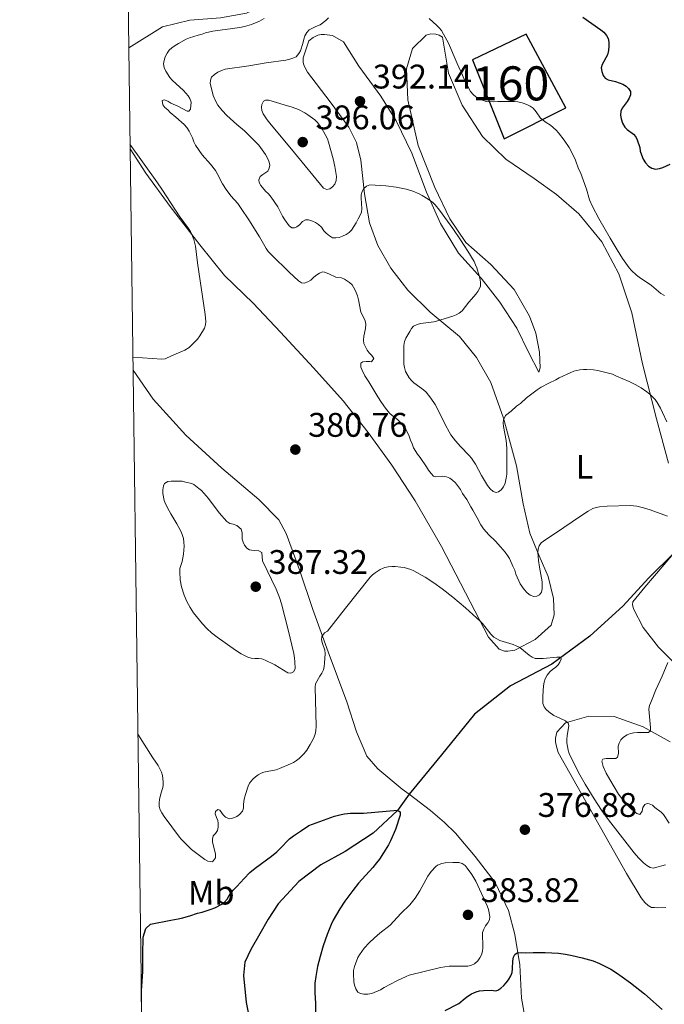
# Model space of a CAD drawing. Units: metres. Extents: x 594380 to 601322, y 692266 to 696988.
# Drawn here: x 594380 to 594570, y 694240 to 694529 of the extents above; entities that cross this region are included whole.
import ezdxf
from ezdxf.enums import TextEntityAlignment as Align

# ---------------------------------------------------------------- set-up
doc = ezdxf.new("R2010")
doc.units = ezdxf.units.M
doc.header["$MEASUREMENT"] = 0
doc.linetypes.add('DGN Style 3', pattern=[120.892044, 86.35146, -34.540584])
for name, color, linetype, lineweight in [('Altimetria', 7, 'Continuous', 0), ('centroides', 7, 'Continuous', 0), ('Complex', 7, 'Continuous', 0), ('Edificios-construcciones', 7, 'Continuous', 0), ('Entidades rusticas', 7, 'Continuous', 0), ('Hidrografía', 7, 'Continuous', 0), ('Marco', 7, 'Continuous', 0)]:
    doc.layers.add(name, color=color, linetype=linetype, lineweight=lineweight)
doc.styles.add('Style-Arial', font='txt')
doc.styles.add('Style-Arial Narrow', font='txt')

# ---------------------------------------------------------------- blocks, each defined once
blk = doc.blocks.new('5PATER')
at = {"layer": 'Altimetria', "linetype": 'Continuous', "lineweight": 0}
h = blk.add_hatch(color=250, dxfattribs=at)
edge = h.paths.add_edge_path()
edge.add_ellipse((1.001171767711639e-08, 1.001171767711639e-08), major_axis=(-1.095731443231309, -1.110710700762829), ratio=0.999422240966032, start_angle=0, end_angle=360)

msp = doc.modelspace()

# ---------------------------------------------------------------- linework, layer by layer
at = {"layer": 'Altimetria', "color": 30, "linetype": 'Continuous', "lineweight": 30, "flags": 128}
for points, elevation in [([(594545.649, 694530.1939999999), (594550.9369999999, 694526.494), (594551.78, 694525.821), (594552.6229999999, 694524.814), (594553.112, 694523.9410000001), (594553.29, 694522.8999999999), (594553.3160000001, 694521.71), (594553.182, 694520.4550000001), (594552.8859999999, 694519.1740000001), (594551.3759999999, 694516.31), (594551.0549999999, 694515.355), (594551.203, 694514.2280000001), (594551.6340000001, 694513.111), (594552.2250000001, 694512.27), (594553.067, 694511.852), (594555.256, 694511.3500000001), (594557.446, 694510.5970000001), (594558.3729999999, 694510.0079999999), (594559.085, 694509.3090000001), (594559.622, 694508.379), (594559.6399999999, 694507.4010000001), (594559.3049999999, 694506.46), (594558.6769999999, 694505.466), (594557.206, 694503.5260000001), (594556.8260000001, 694502.6000000001), (594556.6980000001, 694501.433), (594556.868, 694500.3489999999), (594557.298, 694499.149), (594557.9739999999, 694497.9720000001), (594558.6370000001, 694497.223), (594560.5020000001, 694495.871), (594561.1769999999, 694495.1159999999), (594561.6140000001, 694494.2139999999), (594562.361, 694492.003), (594562.531, 694490.909), (594562.8700000001, 694489.815), (594563.3770000001, 694488.5530000001), (594564.0530000001, 694487.4610000001), (594564.896, 694486.4510000001), (594565.9070000001, 694485.865), (594567.0020000001, 694485.6140000001), (594568.1799999999, 694485.7849999999), (594569.1270000001, 694486.105), (594571.2860000001, 694487.105)], 400), ([(594416.6740000001, 694260.1950000001), (594417.422, 694262.6880000001), (594418.7390000001, 694263.9709999999), (594424.7239999999, 694265.1939999999), (594426.881, 694265.5079999999), (594427.8559999999, 694265.729), (594430.3300000001, 694266.44), (594432.602, 694267.2010000001), (594433.9480000001, 694267.541), (594436.5560000001, 694268.388), (594437.649, 694268.81), (594439.7520000001, 694269.824), (594440.4990000001, 694270.486), (594441.256, 694271.3300000001), (594441.852, 694272.3530000001), (594443.064, 694273.9750000001), (594444.1200000001, 694275.051), (594446.2239999999, 694277.388), (594447.952, 694279.1100000001), (594449.48, 694280.399), (594454.31, 694283.9809999999), (594455.855, 694285.247), (594456.7760000001, 694286.112), (594459.5630000001, 694288.9850000001), (594460.6980000001, 694289.9299999999), (594463.1140000001, 694291.497), (594465.209, 694292.979), (594472.787, 694295.639), (594474.717, 694296.21), (594475.702, 694296.412), (594477.4990000001, 694296.574), (594481.287, 694296.5800000001), (594491.2860000001, 694297.462), (594492.044, 694296.9569999999), (594492.0730000001, 694295.9610000001), (594490.69, 694291.81), (594489.1969999999, 694288.4510000001), (594488.6100000001, 694287.271), (594487.183, 694284.912), (594485.9469999999, 694283.075), (594485.146, 694282.013), (594483.9920000001, 694280.6140000001), (594479.791, 694275.977), (594478.112, 694273.8700000001), (594475.7749999999, 694270.689), (594474.3330000001, 694268.4750000001), (594472.429, 694265.152), (594471.8019999999, 694263.8659999999), (594470.6429999999, 694260.9780000001), (594469.49, 694257.585), (594468.5800000001, 694254.504), (594467.837, 694251.5989999999), (594467.2679999999, 694248.6510000001), (594467.0419999999, 694246.672), (594467.0120000001, 694245.672), (594467.054, 694243.7990000001), (594467.226, 694240.8030000001), (594467.233, 694237.655)], 375), ([(594416.1499999999, 694241.1640000001), (594416.1440000001, 694244.446), (594416.523, 694250.074), (594416.5190000001, 694253.189), (594416.496, 694255.067), (594416.6740000001, 694260.1950000001)], 375), ([(594505.284, 694238.594), (594509.264, 694240.655), (594511.0789999999, 694242.277), (594511.8670000001, 694242.892), (594512.962, 694243.521), (594514.3589999999, 694244.1359999999), (594515.314, 694244.433), (594516.533, 694244.56), (594518.7350000001, 694244.565), (594520.0819999999, 694244.399), (594520.7550000001, 694244.6510000001), (594521.602, 694245.182), (594522.52, 694246.0020000001), (594523.192, 694246.7409999999), (594523.8659999999, 694247.6510000001), (594524.5360000001, 694248.7820000001), (594524.879, 694249.7609999999), (594525.021, 694250.8940000001), (594525.122, 694253.254), (594525.2930000001, 694254.2919999999), (594525.685, 694255.1100000001), (594526.405, 694255.615), (594527.574, 694255.712), (594528.933, 694255.5830000001), (594531.121, 694255.672), (594534.5719999999, 694255.6780000001), (594536.5660000001, 694255.612), (594538.551, 694255.423), (594540.5279999999, 694255.1329999999), (594542.5009999999, 694254.7579999999), (594545.4539999999, 694254.091), (594548.663, 694253.172), (594550.527, 694252.4569999999), (594552.3389999999, 694251.604), (594553.8559999999, 694250.746), (594555.567, 694249.6599999999), (594557.2309999999, 694248.537), (594559.6510000001, 694246.7849999999), (594563.717, 694243.5249999999), (594568.976, 694238.9040000001)], 375)]:
    msp.add_lwpolyline(points, dxfattribs=dict(at, elevation=elevation))
at = {"layer": 'Altimetria', "color": 30, "linetype": 'Continuous', "lineweight": 0, "flags": 128}
for points, elevation in [([(594452.1359999999, 694529.79), (594450.8, 694529.06), (594448.4450000001, 694528.0460000001), (594446.3829999999, 694527.452), (594445.0220000001, 694527.183), (594437.085, 694526.0889999999), (594434.898, 694525.581), (594433.95, 694525.2579999999), (594432.794, 694524.987), (594430.186, 694524.142), (594429.26, 694523.7620000001), (594426.9909999999, 694522.537), (594426.0660000001, 694521.946), (594425.057, 694521.185), (594424.301, 694520.5120000001), (594423.713, 694519.6680000001), (594423.1259999999, 694518.574), (594422.791, 694517.479), (594422.625, 694516.49), (594422.834, 694515.4070000001), (594423.2919999999, 694514.378), (594424.483, 694512.514), (594425.1470000001, 694511.7679999999), (594428.446, 694508.7350000001), (594429.7949999999, 694507.138), (594430.337, 694506.301), (594430.719, 694505.2620000001), (594430.4979999999, 694503.203), (594430.0560000001, 694502.5930000001), (594429.551, 694502.592), (594426.77, 694504.102), (594424.7490000001, 694505.024), (594423.8219999999, 694505.611), (594422.811, 694505.946), (594422.2220000001, 694505.777), (594422.3929999999, 694504.514), (594423.0109999999, 694503.7280000001), (594423.854, 694503.0549999999), (594424.5719999999, 694502.253), (594426.176, 694500.8260000001), (594428.7039999999, 694498.727), (594429.442, 694497.8670000001), (594430.1499999999, 694496.7849999999), (594431.0800000001, 694494.7650000001), (594431.503, 694493.673), (594432.0090000001, 694492.663), (594433.952, 694489.8389999999), (594436.396, 694487.031), (594437.831, 694485.183), (594438.344, 694484.324), (594439.926, 694481.284), (594441.0109999999, 694479.6440000001), (594442.389, 694477.7820000001), (594444.372, 694475.5290000001), (594445.402, 694474.1000000001), (594447.5989999999, 694470.757)], 385), ([(594470.994, 694530.0549999999), (594470.2380000001, 694529.212), (594468.577, 694527.963), (594467.2949999999, 694527.44), (594465.361, 694526.5109999999), (594464.696, 694525.763), (594464.101, 694524.7409999999), (594463.801, 694523.7860000001), (594463.5160000001, 694522.467), (594462.8470000001, 694520.361), (594462.307, 694519.521), (594461.503, 694518.592), (594460.594, 694518.173), (594459.6240000001, 694517.8659999999), (594458.507, 694517.6100000001), (594452.771, 694516.837), (594447.615, 694515.912), (594440.7180000001, 694514.935), (594439.625, 694514.5970000001), (594438.531, 694514.0889999999), (594437.5220000001, 694513.415), (594436.682, 694512.571), (594436.3470000001, 694511.729), (594436.3300000001, 694510.727), (594436.575, 694509.6599999999), (594437.1969999999, 694507.2690000001), (594438.033, 694505.2650000001), (594438.5789999999, 694504.396), (594439.811, 694502.818), (594441.193, 694501.3640000001), (594444.081, 694498.696), (594446.3330000001, 694496.818), (594450.6059999999, 694492.646), (594452.547, 694489.872), (594453.4780000001, 694488.048), (594453.815, 694486.7590000001), (594453.648, 694485.9169999999), (594453.1869999999, 694485.027), (594451.7150000001, 694484.0630000001), (594450.967, 694483.4110000001), (594450.54, 694482.462), (594450.709, 694481.7050000001), (594451.1340000001, 694480.794), (594452.5660000001, 694479.183), (594453.409, 694478.342), (594454.1680000001, 694477.4169999999), (594456.1089999999, 694474.5590000001), (594457.506, 694471.825), (594458.165, 694470.771), (594459.486, 694469.0090000001), (594460.2579999999, 694468.375), (594461.0860000001, 694468.338), (594461.7590000001, 694468.6769999999), (594462.541, 694469.298), (594463.3559999999, 694470.1950000001), (594464.227, 694470.686), (594465.122, 694470.702), (594466.301, 694470.369), (594467.226, 694469.9909999999), (594468.131, 694469.3759999999), (594468.923, 694468.548), (594469.655, 694467.531), (594470.379, 694466.804), (594471.2749999999, 694466), (594472.202, 694465.496)], 390), ([(594500.547, 694529.8260000001), (594502.8049999999, 694527.798), (594503.513, 694527.085), (594504.135, 694526.304), (594504.8030000001, 694525.2250000001), (594506.202, 694522.571), (594508.8049999999, 694516.581), (594510.365, 694513.2139999999), (594510.703, 694512.206), (594512.73, 694508.422), (594513.4890000001, 694507.496), (594514.2679999999, 694506.8700000001), (594515.1710000001, 694506.281), (594516.1810000001, 694505.8500000001), (594517.281, 694505.483), (594519.375, 694505.3940000001), (594520.7320000001, 694505.49), (594525.6140000001, 694505.497), (594526.6059999999, 694505.381), (594527.8530000001, 694505.1159999999), (594529.2350000001, 694504.578), (594530.246, 694504.075), (594531.0689999999, 694503.506), (594531.932, 694502.479), (594533.2820000001, 694500.544), (594534.933, 694499.2849999999), (594536.148, 694498.53), (594537.834, 694497.0179999999), (594538.521, 694496.291), (594540.196, 694494.0760000001), (594541.631, 694491.9739999999), (594542.1130000001, 694491.098), (594543.493, 694488.21), (594544.419, 694485.75), (594544.926, 694484.656), (594545.8559999999, 694482.2180000001), (594546.702, 694479.777), (594547.6030000001, 694476.639), (594548.504, 694474.672), (594550.385, 694471.1429999999), (594553.7, 694465.3430000001), (594555.733, 694461.9099999999), (594557.345, 694459.3840000001), (594559.2849999999, 694456.6510000001), (594559.9310000001, 694455.8770000001), (594561.396, 694454.504), (594562.193, 694453.896), (594565.7760000001, 694451.4450000001), (594568.504, 694449.1510000001), (594569.612, 694448.544)], 395), ([(594458.0419999999, 694504.4809999999), (594453.494, 694505.8189999999), (594452.4979999999, 694505.9010000001), (594451.896, 694505.564), (594451.4240000001, 694504.621), (594451.3940000001, 694503.7949999999), (594451.4750000001, 694502.798), (594451.892, 694501.875), (594453.0460000001, 694500.1030000001), (594453.7620000001, 694499.122), (594461.061, 694490.4169999999), (594469.533, 694480.006), (594470.4820000001, 694479.6359999999), (594471.385, 694479.841), (594472.2039999999, 694480.396), (594472.8530000001, 694481.1939999999), (594473.297, 694482.246), (594473.399, 694483.4639999999), (594472.916, 694486.423), (594472.3800000001, 694488.5970000001), (594471.024, 694493.561), (594470.6950000001, 694494.504), (594470.071, 694495.8060000001), (594469.065, 694497.53), (594468.406, 694498.5220000001), (594467.7849999999, 694499.3060000001), (594467, 694500.047), (594464.983, 694501.547), (594464.0260000001, 694502.183), (594462.25, 694503.1240000001), (594460.3999999999, 694503.811), (594458.0419999999, 694504.4809999999)], 395), ([(594413.5989999999, 694430.395), (594422.101, 694429.8200000001), (594423.071, 694429.963), (594424.9280000001, 694430.821), (594428.8999999999, 694432.51), (594430.078, 694433.2579999999), (594430.828, 694433.922), (594432.533, 694435.7069999999), (594433.304, 694436.692), (594434.6170000001, 694438.977), (594434.956, 694439.909), (594435.0390000001, 694440.933), (594434.868, 694442.935), (594432.56, 694458.0730000001), (594431.936, 694463.0490000001), (594431.486, 694464.9979999999), (594431.146, 694465.949), (594430.47, 694467.3019999999), (594429.9280000001, 694468.1470000001), (594427.149, 694471.868), (594422.2720000001, 694479.4340000001), (594420.602, 694481.926), (594412.757, 694492.915)], 380), ([(594472.202, 694465.496), (594473.128, 694465.413), (594474.1159999999, 694465.558), (594475.1710000001, 694465.896), (594476.2409999999, 694466.429), (594477.0819999999, 694467.02), (594477.7990000001, 694467.719), (594479.0970000001, 694469.8859999999), (594479.6840000001, 694471.065), (594480.355, 694472.0760000001), (594480.703, 694472.973), (594480.811, 694473.9450000001), (594480.5930000001, 694477.0700000001), (594480.6440000001, 694478.0989999999), (594480.908, 694479.0819999999), (594481.4070000001, 694479.9099999999), (594482.203, 694480.645), (594483.131, 694480.9979999999), (594487.8870000001, 694480.6780000001), (594490.868, 694480.3219999999), (594493.808, 694479.7220000001), (594495.727, 694479.1370000001), (594497.5989999999, 694478.3729999999), (594498.514, 694477.9169999999), (594500.2960000001, 694476.8319999999), (594501.621, 694475.804), (594502.3489999999, 694475.0989999999), (594503.6259999999, 694473.587), (594507.5290000001, 694468.162), (594509.7779999999, 694464.889), (594511.9269999999, 694461.5360000001), (594513.719, 694458.477), (594514.1699999999, 694457.568), (594514.541, 694456.6370000001), (594515.2620000001, 694454.2620000001), (594515.506, 694453.2650000001), (594515.646, 694452.2350000001), (594515.5789999999, 694451.227), (594515.352, 694450.558), (594514.8459999999, 694449.686), (594514.2520000001, 694448.8829999999), (594513.007, 694447.4510000001), (594512.1610000001, 694446.595), (594510.2050000001, 694444.0360000001), (594509.318, 694443.3729999999), (594508.4410000001, 694442.8829999999), (594507.524, 694442.486), (594502.6969999999, 694440.9739999999), (594501.8840000001, 694440.7760000001), (594498.013, 694440.264), (594497.003, 694440.0109999999), (594495.994, 694439.503), (594495.406, 694438.8300000001), (594494.8670000001, 694437.986), (594493.727, 694435.9639999999), (594493.308, 694435.037), (594493.142, 694433.8600000001), (594493.1510000001, 694428.388), (594493.301, 694427.399), (594493.5760000001, 694426.2010000001), (594494.6740000001, 694424.3500000001), (594495.338, 694423.6030000001), (594496.0959999999, 694422.929), (594498.889, 694420.8219999999), (594499.638, 694420.1599999999), (594501.081, 694418.3859999999), (594502.3470000001, 694416.5360000001), (594502.831, 694415.6610000001), (594505.3260000001, 694410.426), (594506.402, 694408.462), (594506.9369999999, 694407.6170000001), (594508.297, 694405.835), (594509.767, 694404.185), (594512.3060000001, 694401.571), (594512.9809999999, 694400.73), (594514.162, 694398.9639999999), (594515.936, 694395.685), (594517.6529999999, 694392.737), (594518.4680000001, 694391.733), (594519.311, 694390.977), (594520.237, 694390.7250000001), (594520.9110000001, 694390.895), (594521.6969999999, 694391.5120000001), (594522.3500000001, 694392.3700000001), (594522.8430000001, 694393.406), (594523.176, 694394.855), (594523.3430000001, 694396.0349999999), (594523.3289999999, 694403.6939999999), (594523.1710000001, 694405.953), (594522.4210000001, 694410.0689999999), (594522.3049999999, 694411.0719999999), (594522.3559999999, 694412.064), (594522.9950000001, 694413.273), (594524.6529999999, 694414.5970000001), (594526.2250000001, 694415.997), (594527.318, 694416.842), (594529.1669999999, 694418.4450000001), (594532.277, 694420.807), (594533.4539999999, 694421.5660000001), (594535.6410000001, 694422.7479999999), (594537.743, 694423.763)], 390), ([(594447.5989999999, 694470.757), (594450.743, 694465.7609999999), (594452.7409999999, 694462.297), (594453.2919999999, 694461.46), (594454.288, 694460.463), (594459.4310000001, 694455.338), (594462.2139999999, 694452.8189999999), (594463.1410000001, 694452.23), (594463.898, 694452.148), (594464.908, 694452.486), (594465.8330000001, 694452.9920000001), (594466.757, 694453.9210000001), (594467.5630000001, 694454.565), (594468.415, 694455.111), (594469.28, 694455.44), (594469.869, 694455.3559999999), (594471.132, 694454.854), (594473.1540000001, 694453.932), (594474.838, 694453.682), (594475.753, 694453.287), (594476.6089999999, 694452.7749999999), (594477.1969999999, 694452.3389999999), (594477.9340000001, 694451.655), (594478.7779999999, 694450.2690000001), (594479.182, 694449.358), (594479.5050000001, 694448.416), (594479.807, 694447.2479999999), (594480.4950000001, 694443.676), (594481.4240000001, 694441.994), (594481.8030000001, 694441.037), (594482.0149999999, 694440.0660000001), (594481.8559999999, 694438.818), (594481.3500000001, 694436.6059999999), (594481.267, 694435.4280000001), (594481.3970000001, 694434.436), (594482.3670000001, 694432.4839999999), (594482.94, 694431.663), (594483.717, 694430.8870000001), (594484.334, 694430.0360000001), (594483.6359999999, 694429.0349999999), (594483.1300000001, 694429.1170000001), (594482.1200000001, 694429.1159999999), (594481.1229999999, 694429.0320000001), (594480.5220000001, 694428.6089999999), (594480.5460000001, 694427.45), (594480.7779999999, 694426.757), (594481.6780000001, 694424.952), (594482.821, 694423.2139999999), (594485.4469999999, 694418.7609999999), (594486.5530000001, 694417.094), (594487.7320000001, 694415.479), (594488.9650000001, 694413.977), (594489.696, 694413.2960000001), (594491.3119999999, 694412.105), (594492.4210000001, 694410.952), (594493.6869999999, 694409.271), (594494.7010000001, 694407.253), (594495.0390000001, 694406.0760000001), (594495.5460000001, 694404.9809999999), (594495.969, 694403.804), (594497.112, 694401.962), (594497.9099999999, 694400.946), (594499.767, 694398.256), (594500.358, 694397.246), (594501.1170000001, 694396.237), (594501.8759999999, 694395.4809999999), (594502.466, 694395.315), (594504.459, 694395.49), (594505.6640000001, 694395.3200000001), (594506.591, 694394.9010000001), (594507.4310000001, 694394.3600000001), (594508.3189999999, 694393.53), (594509.7110000001, 694391.538), (594510.3870000001, 694390.361), (594511.568, 694388.5970000001), (594512.835, 694386.4950000001), (594513.341, 694385.4850000001), (594514.692, 694383.2139999999), (594515.7720000001, 694381.166), (594516.533, 694380.041), (594518.0630000001, 694378.2690000001), (594520.007, 694376.405), (594521.5249999999, 694374.7239999999), (594522.827, 694373.19), (594523.55, 694372.203), (594524.095, 694371.3640000001), (594525.155, 694369.092), (594525.662, 694367.915), (594526, 694366.736), (594527.2919999999, 694363.9070000001), (594528.3929999999, 694362.2350000001), (594529.321, 694361.233), (594530.22, 694360.5989999999), (594531.2309999999, 694360.1799999999), (594532.156, 694360.2650000001), (594532.913, 694360.689), (594533.5009999999, 694361.446), (594533.7520000001, 694362.4569999999), (594533.6769999999, 694364.4639999999), (594532.899, 694368.788), (594532.635, 694370.7760000001)], 385), ([(594537.743, 694423.763), (594538.7520000001, 694424.354), (594542.1159999999, 694425.9580000001), (594543.065, 694426.2690000001), (594544.8090000001, 694426.72), (594545.8189999999, 694426.807), (594546.817, 694426.81), (594548.815, 694426.682), (594550.0930000001, 694426.4850000001), (594552.044, 694426.06), (594554.3230000001, 694425.3900000001), (594555.5860000001, 694424.888), (594559.2339999999, 694423.257), (594561.0109999999, 694422.3670000001), (594562.743, 694421.3770000001), (594564.4180000001, 694420.244), (594565.46, 694419.422), (594566.209, 694418.7180000001), (594566.872, 694417.956), (594567.4610000001, 694417.145), (594568.477, 694415.4210000001), (594569.088, 694414.2080000001), (594570.3060000001, 694411.467)], 390), ([(594430.925, 694393.31), (594431.479, 694393.003), (594432.9680000001, 694391.8589999999), (594433.753, 694391.2390000001), (594434.4650000001, 694390.538), (594435.773, 694388.905), (594438.8910000001, 694384.753), (594441.1950000001, 694382.149), (594442.0560000001, 694381.629), (594443.067, 694381.378), (594444.077, 694381.0430000001), (594445.426, 694379.9510000001), (594445.6810000001, 694378.8589999999), (594445.6840000001, 694377.007), (594445.94, 694376.074), (594446.405, 694375.19), (594447.0349999999, 694374.3999999999), (594447.794, 694373.895), (594448.402, 694373.756), (594449.3929999999, 694373.645), (594450.5619999999, 694373.608), (594451.415, 694373.06), (594451.6710000001, 694370.6200000001), (594455.642, 694362.2930000001), (594456.648, 694359.912), (594457.2490000001, 694358.003), (594459.158, 694350.3759999999), (594460.81, 694343.4469999999), (594461.0660000001, 694342.0689999999), (594461.1810000001, 694341.0689999999), (594461.2280000001, 694338.9450000001), (594460.7350000001, 694338.06), (594459.979, 694337.639), (594459.0519999999, 694337.72), (594455.2609999999, 694340.071), (594452.4210000001, 694341.524), (594451.47, 694341.8319999999), (594450.459, 694341.9979999999), (594449.352, 694342), (594448.355, 694342.078), (594447.344, 694342.3300000001), (594445.406, 694343.337), (594443.675, 694344.4569999999), (594438.3, 694348.244), (594436.7280000001, 694349.4809999999), (594435.4029999999, 694350.663), (594434.037, 694352.1270000001), (594431.412, 694355.3489999999), (594430.389, 694356.9739999999), (594429.423, 694358.7280000001), (594428.6259999999, 694360.5630000001), (594427.9180000001, 694363.037), (594427.521, 694365.0349999999), (594427.3389999999, 694367.392), (594427.433, 694368.389), (594428.1100000001, 694370.433), (594428.436, 694372.5989999999), (594428.611, 694374.966), (594428.584, 694376.155), (594428.4280000001, 694377.1440000001), (594428.0889999999, 694378.3219999999), (594427.6669999999, 694379.3319999999), (594426.486, 694381.497), (594424.703, 694384.392), (594424.2890000001, 694385.3019999999), (594423.149, 694387.405), (594422.764, 694388.3530000001), (594422.426, 694390.443), (594422.4269999999, 694391.4439999999), (594422.5930000001, 694392.621), (594422.9280000001, 694393.381), (594423.8740000001, 694393.912), (594424.8630000001, 694394.057), (594428.1200000001, 694394.0519999999), (594429.0719999999, 694393.7280000001), (594430.925, 694393.31)], 385), ([(594532.635, 694370.7760000001), (594532.435, 694373.057), (594532.521, 694374.0660000001), (594532.8770000001, 694375.054), (594533.4720000001, 694375.9169999999), (594534.774, 694376.926), (594537.895, 694378.9569999999), (594544.648, 694383.592), (594547.179, 694385.2110000001), (594548.642, 694385.9850000001), (594549.598, 694386.2990000001), (594550.585, 694386.5079999999), (594552.78, 694386.7280000001), (594559.567, 694386.855), (594560.5660000001, 694386.798), (594561.5349999999, 694386.6599999999), (594563.497, 694386.185), (594565.405, 694385.585), (594570.462, 694383.729)], 385), ([(594415.0900000001, 694319.7849999999), (594419.479, 694312.8049999999), (594420.9979999999, 694310.5360000001), (594422.0109999999, 694308.602), (594422.308, 694307.642), (594422.503, 694305.747), (594422.4580000001, 694304.744), (594422.3559999999, 694304.1400000001), (594421.77, 694302.287), (594421.436, 694300.604), (594421.318, 694299.605), (594421.3559999999, 694298.5), (594421.612, 694297.5320000001), (594422.057, 694296.6259999999), (594422.764, 694295.5689999999), (594427.274, 694289.494), (594427.77, 694288.915), (594429.456, 694287.3189999999), (594430.8530000001, 694285.8870000001), (594434.767, 694282.9510000001), (594435.629, 694282.429), (594436.9269999999, 694282.318), (594437.8729999999, 694283.503), (594437.8060000001, 694284.6259999999), (594436.946, 694288.088), (594436.9450000001, 694288.9299999999), (594437.193, 694289.8940000001), (594437.868, 694290.6159999999), (594438.4450000001, 694291.432), (594438.6140000001, 694292.4469999999), (594438.648, 694293.639), (594438.534, 694294.405), (594438.118, 694295.314), (594437.773, 694296.3389999999), (594437.8559999999, 694297.098), (594438.5290000001, 694297.604), (594439.118, 694297.436), (594440.131, 694296.092), (594440.808, 694295.371), (594441.9580000001, 694294.949), (594442.574, 694295.0020000001), (594443.415, 694295.256), (594444.088, 694295.5930000001), (594444.885, 694296.19), (594445.7679999999, 694297.196), (594446.104, 694298.037), (594446.101, 694299.037), (594446.182, 694300.0430000001), (594446.345, 694301.0430000001), (594446.615, 694302.0320000001), (594447.439, 694304.521), (594447.861, 694305.4169999999), (594448.7820000001, 694306.5430000001), (594449.558, 694307.229), (594450.3829999999, 694307.804), (594451.263, 694308.267), (594452.061, 694308.5700000001), (594453.024, 694308.841), (594455.6799999999, 694309.3330000001), (594456.629, 694309.648), (594459.885, 694311.0249999999), (594460.7779999999, 694311.469), (594461.619, 694312.0079999999), (594462.4110000001, 694312.6270000001), (594463.8559999999, 694314.06), (594464.621, 694315.0290000001), (594465.683, 694316.7579999999), (594466.6359999999, 694318.52), (594467.1089999999, 694319.7919999999), (594467.2949999999, 694320.7820000001), (594467.3570000001, 694322.149), (594467.139, 694333.513), (594467.25, 694334.5090000001), (594468.51, 694336.797), (594469.098, 694337.639), (594469.5020000001, 694338.6270000001), (594469.7490000001, 694339.6140000001), (594469.8829999999, 694340.602), (594470.013, 694343.45), (594469.906, 694344.436), (594469.213, 694346.412), (594468.969, 694347.3999999999), (594469.0220000001, 694348.3870000001), (594469.8570000001, 694349.507), (594470.7280000001, 694350.0349999999), (594475.967, 694356.702), (594483.274, 694365.8049999999), (594483.9639999999, 694366.52), (594484.7339999999, 694367.1510000001), (594486.132, 694368.0830000001), (594487.0360000001, 694368.5150000001), (594487.5619999999, 694368.676), (594488.5530000001, 694368.875), (594489.5560000001, 694368.9739999999), (594490.557, 694368.98), (594492.2490000001, 694368.8189999999), (594493.226, 694368.6499999999), (594495.152, 694368.108), (594496.0970000001, 694367.7110000001), (594499.3640000001, 694365.862), (594501.932, 694364.202)], 380), ([(594501.932, 694364.202), (594504.381, 694362.4569999999), (594507.504, 694360.0150000001), (594511.2550000001, 694356.81), (594515.5160000001, 694352.949), (594516.2110000001, 694352.227), (594518.6880000001, 694349.061), (594519.564, 694348.2409999999), (594520.392, 694347.696), (594521.2919999999, 694347.2749999999), (594522.244, 694346.9380000001), (594525.182, 694346.075), (594526.1170000001, 694345.7139999999), (594527.1259999999, 694345.173), (594529.9070000001, 694342.905), (594530.7760000001, 694342.337), (594531.6950000001, 694341.94), (594534.033, 694341.9850000001), (594538.0249999999, 694342.348), (594539.247, 694342.3260000001), (594539.3319999999, 694341.736), (594538.902, 694340.848), (594538.409, 694340.1370000001), (594537.7150000001, 694339.415), (594536.7479999999, 694338.719), (594535.9709999999, 694338.027), (594535.2150000001, 694337.1000000001), (594534.628, 694336.004), (594534.324, 694335.051), (594534.129, 694333.923), (594533.8800000001, 694330.869), (594533.8800000001, 694329.869), (594533.967, 694328.764), (594534.2919999999, 694327.821), (594534.896, 694326.997), (594535.639, 694326.315), (594537.173, 694325.28), (594538.0460000001, 694324.7960000001), (594539.1089999999, 694324.396), (594540.541, 694323.6400000001), (594541.3840000001, 694322.969), (594541.554, 694322.2960000001), (594541.057, 694319.288), (594540.9709999999, 694318.2679999999), (594540.9709999999, 694317.253), (594541.314, 694315.057), (594541.646, 694314.112), (594544.399, 694308.5349999999), (594546.352, 694305.0430000001), (594548.9680000001, 694300.7860000001), (594551.182, 694297.446), (594553.1910000001, 694294.6159999999), (594560.74, 694284.9210000001), (594561.986, 694283.44), (594563.439, 694282), (594564.4369999999, 694281.176), (594565.3729999999, 694280.604), (594566.3360000001, 694280.375), (594569.908, 694281.354)], 380), ([(594570.625, 694340.77), (594568.9480000001, 694336.811), (594567.0449999999, 694332.7749999999), (594565.814, 694329.5630000001), (594565.176, 694328.1340000001), (594565.0619999999, 694327.139), (594565.55, 694321.7239999999), (594565.558, 694320.73), (594564.963, 694320.2080000001), (594561.6810000001, 694320.202), (594560.5860000001, 694320.1159999999), (594559.5989999999, 694319.952), (594558.6640000001, 694319.54), (594557.558, 694318.8489999999), (594556.8019999999, 694318.0889999999), (594556.2990000001, 694317.162), (594556.048, 694316.193), (594556.1359999999, 694314.048), (594555.801, 694313.037), (594555.297, 694312.6159999999), (594552.5190000001, 694312.6100000001), (594551.548, 694312.3840000001), (594551.2579999999, 694311.8500000001), (594551.5830000001, 694310.291), (594552.466, 694308.348), (594553.5360000001, 694306.4450000001), (594556.1570000001, 694302.095), (594558.2150000001, 694299.462), (594559.868, 694297.8090000001), (594560.6159999999, 694297.145), (594561.47, 694296.4639999999), (594562.396, 694296.2139999999), (594563.068, 694297.142), (594563.2339999999, 694298.2350000001), (594563.8219999999, 694299.078), (594564.4950000001, 694299.4169999999), (594565.1680000001, 694299.3330000001), (594566.0800000001, 694298.9240000001), (594566.77, 694298.2409999999), (594568.6240000001, 694296.899), (594569.291, 694296.1540000001), (594571.0220000001, 694293.6200000001)], 385), ([(594507.4650000001, 694282.0819999999), (594509.263, 694282.068), (594510.243, 694281.8360000001), (594511.0860000001, 694281.163), (594511.7609999999, 694280.406), (594513.0830000001, 694278.561), (594514.209, 694276.6229999999), (594517.588, 694269.3900000001), (594517.9580000001, 694268.2620000001), (594518.352, 694266.1939999999), (594518.2690000001, 694265.2679999999), (594517.7660000001, 694264.341), (594517.0630000001, 694263.4510000001), (594516.561, 694262.5090000001), (594516.2550000001, 694261.56), (594516.2620000001, 694257.085), (594516.175, 694256.047), (594515.882, 694254.956), (594515.4269999999, 694254.0660000001), (594514.8389999999, 694253.2239999999), (594513.908, 694252.3489999999), (594512.99, 694251.9580000001), (594511.896, 694251.703), (594510.717, 694251.6170000001), (594506.425, 694251.6100000001), (594503.858, 694251.263), (594494.736, 694249.006), (594493.788, 694248.6340000001), (594491.0279999999, 694247.375), (594487.328, 694245.348), (594486.2350000001, 694244.673), (594483.774, 694243.652), (594482.605, 694243.462), (594481.4040000001, 694243.4169999999), (594480.429, 694243.652), (594479.6710000001, 694243.987), (594478.996, 694244.996), (594478.6359999999, 694246.1100000001), (594478.487, 694247.0989999999), (594478.314, 694249.3859999999), (594478.3970000001, 694250.3829999999), (594478.6470000001, 694251.561), (594479.635, 694254.159), (594480.156, 694255.014), (594481.5, 694256.953), (594482.9280000001, 694258.47), (594484.5249999999, 694259.9890000001), (594486.122, 694261.338), (594489.1610000001, 694263.7050000001), (594492.256, 694267.074), (594494.861, 694269.6880000001), (594495.7010000001, 694270.615), (594496.4569999999, 694271.6259999999), (594497.8, 694273.8160000001), (594500.149, 694278.1140000001), (594501.1300000001, 694279.4240000001), (594502.5009999999, 694280.895), (594503.0050000001, 694281.318), (594504.3019999999, 694281.774), (594505.277, 694281.9950000001), (594507.4650000001, 694282.0819999999)], 380)]:
    msp.add_lwpolyline(points, dxfattribs=dict(at, elevation=elevation))
at = {"layer": 'Complex', "color": 1, "linetype": 'Continuous', "lineweight": 0}
msp.add_3dface([(594522.584, 694494.5549999999, 392.68), (594540.639, 694503.5689999999, 396.623), (594529.0719999999, 694525.2590000001, 398.456), (594513.274, 694517.6540000001, 395.662)], dxfattribs=at)
at = {"layer": 'Edificios-construcciones', "color": 1, "linetype": 'DGN Style 3', "lineweight": 25}
msp.add_polyline3d([(594522.584, 694494.5549999999, 392.68), (594540.639, 694503.5689999999, 396.623), (594529.0719999999, 694525.2590000001, 398.456), (594513.274, 694517.6540000001, 395.662), (594522.584, 694494.5549999999, 392.68)], dxfattribs=at)
at = {"layer": 'Entidades rusticas', "color": 92, "linetype": 'Continuous', "lineweight": 0, "extrusion": (0.03856431573678924, -0.02940529074930179, 0.9988233689835768), "elevation": 2885.592693437822, "flags": 128}
msp.add_lwpolyline([(912578.9266335946, -51687.9768534688), (912578.9266335946, -51680.1205614045)], dxfattribs=at)
at = {"layer": 'Entidades rusticas', "color": 92, "linetype": 'Continuous', "lineweight": 0}
for points in [[(594472.8829999999, 694579.5619999999, 387.858), (594474.618, 694571.381, 387.032), (594474.966, 694564.8160000001, 386.948), (594474.4709999999, 694559.175, 387.2), (594472.8829999999, 694552.6070000001, 387.2), (594468.685, 694546.6229999999, 386.948), (594462.888, 694540.6370000001, 386.022), (594455.0689999999, 694535.236, 385.096), (594446.9950000001, 694531.3489999999, 383.749), (594439.338, 694530.0730000001, 382.739), (594430.3319999999, 694529.3, 381.729), (594422.3389999999, 694527.3500000001, 380.635), (594412.375, 694521.2579999999, 380.706)], [(594412.7749999999, 694491.5449999999, 379.822), (594417.4169999999, 694484.398, 379.485), (594424.5889999999, 694474.646, 379.569), (594433.2779999999, 694463.382, 380.158), (594440.533, 694454.389, 380.663), (594448.881, 694446.2380000001, 380.916), (594456.976, 694437.7509999999, 381.337), (594466.5900000001, 694427.3300000001, 381.757), (594475.277, 694417.5819999999, 381.757), (594482.6170000001, 694408.335, 382.01), (594489.6200000001, 694398.7520000001, 382.01), (594496.4569999999, 694388.2420000001, 381.673), (594504.1399999999, 694374.872, 381), (594512.5860000001, 694358.557, 380.411), (594517.9909999999, 694348.213, 379.653), (594521.112, 694344.6840000001, 379.485), (594522.712, 694344.0970000001, 379.485), (594523.638, 694344.0989999999, 379.653), (594525.7420000001, 694344.439, 379.822), (594531.629, 694347.564, 380.579), (594536.335, 694351.781, 381.252), (594537.2550000001, 694354.8130000001, 382.178), (594537.0789999999, 694359.6100000001, 382.683), (594535.4680000001, 694366.0050000001, 384.114), (594532.848, 694372.061, 384.788), (594530.0590000001, 694378.79, 386.219), (594528.192, 694387.372, 387.145), (594526.152, 694398.564, 388.66), (594522.4240000001, 694412.53, 390.007), (594518.702, 694422.9610000001, 391.185), (594514.48, 694430.361, 391.353), (594509.419, 694436.497, 391.017), (594500.8200000001, 694443.6359999999, 389.501), (594494.328, 694450.1059999999, 388.323), (594489.2660000001, 694456.5789999999, 387.734), (594485.466, 694463.2220000001, 387.734), (594483.014, 694469.8670000001, 388.407), (594481.568, 694478.3659999999, 389.67), (594480.54, 694488.213, 391.774), (594479.2679999999, 694493.429, 392.532), (594476.9880000001, 694497.97, 392.7), (594471.503, 694505.368, 392.532), (594464.838, 694514.1100000001, 391.185), (594463.825, 694516.129, 390.343), (594463.571, 694517.054, 390.343), (594463.568, 694518.317, 390.343), (594465.243, 694523.2860000001, 390.091), (594466.504, 694524.298, 390.175), (594467.8500000001, 694524.8900000001, 390.512), (594468.8589999999, 694525.1440000001, 390.596), (594469.869, 694525.146, 390.596), (594472.227, 694524.814, 390.68), (594475.429, 694522.967, 391.101), (594479.902, 694515.8200000001, 391.522), (594486.399, 694506.994, 392.279), (594490.8729999999, 694499.763, 391.942), (594495.435, 694490.2590000001, 391.101), (594499.7479999999, 694478.8189999999, 390.259), (594503.889, 694469.6510000001, 389.249), (594509.1229999999, 694460.9909999999, 389.081), (594515.8700000001, 694453.595, 390.091), (594521.2690000001, 694446.534, 390.932), (594526.2490000001, 694438.8829999999, 390.932), (594529.713, 694431.9029999999, 390.848), (594532.753, 694426.0160000001, 390.68), (594533.172, 694427.2790000001, 391.101), (594532.9110000001, 694431.908, 391.858), (594531.8910000001, 694437.462, 392.532), (594530.031, 694442.425, 392.784), (594525.4720000001, 694450.2450000001, 392.363), (594518.6410000001, 694457.6400000001, 391.437), (594511.3060000001, 694464.1089999999, 390.68), (594506.5800000001, 694471.003, 390.512), (594502.1869999999, 694480.254, 391.017), (594497.3670000001, 694492.5349999999, 392.363), (594494.314, 694505.913, 393.963), (594493.8770000001, 694515.087, 394.889), (594495.7180000001, 694521.067, 395.057), (594499.6669999999, 694524.946, 395.309), (594501.0970000001, 694525.369, 395.309), (594502.5290000001, 694525.2039999999, 395.309), (594503.5390000001, 694524.953, 395.309), (594504.466, 694524.365, 395.309), (594506.2520000001, 694513.7620000001, 394.215), (594510.2250000001, 694504.426, 393.289), (594516.2180000001, 694495.1780000001, 392.279), (594523.047, 694488.54, 391.69), (594531.3910000001, 694482.831, 391.606), (594537.9639999999, 694478.213, 392.532), (594544.456, 694472.5, 393.626), (594551.2039999999, 694464.263, 394.299), (594556.1869999999, 694454.845, 393.963), (594560.0789999999, 694443.4040000001, 392.7), (594563.135, 694428.51, 390.848), (594567.2890000001, 694412.2720000001, 389.333), (594570.8470000001, 694399.3160000001, 387.229)], [(594494.669, 694302.1000000001, 375.91), (594492.649, 694303.6410000001, 376.034), (594485.4839999999, 694309.604, 376.539), (594482.2779999999, 694313.3019999999, 376.707), (594479.236, 694320.452, 377.296), (594476.442, 694329.2849999999, 377.885), (594470.9450000001, 694343.922, 379.737), (594466.378, 694356.371, 380.411), (594462.486, 694367.9809999999, 381.252), (594458.595, 694378.6640000001, 381.673), (594456.483, 694382.7, 381.842), (594450.581, 694388.666, 382.262), (594439.706, 694397.8219999999, 382.094), (594429.1669999999, 694407.4839999999, 381.757), (594419.5530000001, 694418.0730000001, 381.084), (594413.6510000001, 694426.5830000001, 380.635)], [(594572.408, 694372.888, 383.525), (594563.8400000001, 694362.94, 382.852), (594560.3119999999, 694358.557, 383.104), (594560.23, 694357.7990000001, 383.273), (594560.4839999999, 694356.537, 383.441), (594563.3559999999, 694351.071, 383.862), (594567.9110000001, 694345.271, 384.451), (594576.091, 694337.0360000001, 385.966)], [(594571.243, 694317.5, 386.303), (594563.4070000001, 694321.8630000001, 384.535), (594554.8999999999, 694324.962, 382.515), (594547.409, 694325.033, 380.916), (594540.594, 694323.085, 379.906), (594538.074, 694320.3030000001, 379.316), (594537.656, 694318.5349999999, 379.316), (594537.658, 694317.5249999999, 379.316), (594537.828, 694316.5150000001, 379.232), (594538.4210000001, 694314.327, 378.98), (594550.8330000001, 694292.3800000001, 378.306), (594558.433, 694278.841, 377.296), (594562.8219999999, 694271.6939999999, 376.623), (594563.835, 694270.3489999999, 376.623), (594564.8459999999, 694269.425, 376.791), (594565.773, 694268.922, 376.96), (594566.699, 694268.8389999999, 377.044), (594567.709, 694268.757, 377.044), (594570.0660000001, 694268.845, 377.044)], [(594529.219, 694233.588, 373.34), (594527.689, 694242.256, 373.677), (594527.1669999999, 694252.0190000001, 374.518), (594525.72, 694260.939, 375.697), (594523.8559999999, 694268.006, 376.539), (594519.969, 694276.2479999999, 376.791), (594514.064, 694283.8130000001, 377.044), (594508.328, 694290.706, 377.212), (594505.04, 694293.814, 376.37), (594500.909, 694297.342, 375.529)]]:
    msp.add_polyline3d(points, dxfattribs=at)
at = {"layer": 'Hidrografía', "color": 142, "linetype": 'DGN Style 3', "lineweight": 25}
for points in [[(594572.408, 694372.888, 383.542), (594564.929, 694365.551, 382.952), (594557.452, 694357.4569999999, 382.111), (594547.703, 694348.5179999999, 380.764), (594536.523, 694340.3330000001, 379.754), (594524.413, 694333.915, 378.323), (594513.8219999999, 694325.6470000001, 377.313), (594504.163, 694313.6769999999, 376.303), (594494.669, 694302.1000000001, 375.91)], [(594494.669, 694302.1000000001, 375.91), (594491.226, 694297.3800000001, 374.984), (594484.1669999999, 694290.7180000001, 374.31), (594475.9269999999, 694285.3160000001, 373.805), (594468.7790000001, 694281.4310000001, 373.468), (594462.307, 694276.538, 373.132), (594456.2579999999, 694269.962, 372.29), (594453.3200000001, 694265.4110000001, 372.374), (594450.8859999999, 694261.1140000001, 372.038), (594448.2010000001, 694256.564, 372.038), (594446.439, 694252.8570000001, 371.701), (594446.0260000001, 694248.8999999999, 371.701), (594446.881, 694240.9890000001, 371.027), (594448.155, 694234.51, 370.186), (594448.0800000001, 694229.291, 369.428), (594445.065, 694220.7, 369.176), (594440.1130000001, 694212.443, 368.671), (594436.763, 694203.094, 368.081), (594436.936, 694200.3999999999, 367.997), (594437.2790000001, 694196.6969999999, 367.408), (594437.533, 694195.6880000001, 367.408), (594437.956, 694194.426, 367.408), (594440.5320000001, 694182.3530000001, 366.669)]]:
    msp.add_polyline3d(points, dxfattribs=at)
at = {"layer": 'Marco', "color": 250, "linetype": 'Continuous', "lineweight": 0, "flags": 128}
msp.add_lwpolyline([(594380.3899999999, 696891.9099999999), (597808.5900000001, 696939.06), (601236.77, 696987.8800000001), (601270.25, 694674.6799999999), (601303.72, 692361.52), (597873.25, 692312.7), (594442.78, 692265.56), (594411.6000000001, 694578.72)], close=True, dxfattribs=at)

# ---------------------------------------------------------------- block references
at = {"layer": 'Altimetria', "color": 250, "linetype": 'Continuous', "lineweight": 0}
for p in [(594480.2620000001, 694505.53, 392.138), (594463.449, 694493.548, 396.06), (594461.2919999999, 694403.2960000001, 380.757), (594449.663, 694363.04, 387.323), (594528.659, 694291.716, 376.885), (594511.9510000001, 694266.713, 383.821)]:
    msp.add_blockref('5PATER', p, dxfattribs=at)

# ---------------------------------------------------------------- texts
at = {"layer": 'Altimetria', "color": 250, "linetype": 'Continuous', "lineweight": 0, "style": 'Style-Arial'}
for s, p in [('392.14', (594484.0120000001, 694509.28, 392.138)), ('396.06', (594467.199, 694497.298, 396.06)), ('380.76', (594465.0419999999, 694407.0460000001, 380.757)), ('387.32', (594453.413, 694366.79, 387.323)), ('376.88', (594532.409, 694295.466, 376.885)), ('383.82', (594515.7010000001, 694270.463, 383.821))]:
    msp.add_text(s, height=7.000002, dxfattribs=at).set_placement(p)
at = {"layer": 'centroides', "color": 1, "linetype": 'Continuous', "lineweight": 0, "style": 'Style-Arial Narrow'}
msp.add_text('160', height=10.000002, dxfattribs=at).set_placement((594524.454660008, 694510.787001, 395.911), align=Align.MIDDLE_CENTER)
at = {"layer": 'Entidades rusticas', "color": 92, "linetype": 'Continuous', "lineweight": 0, "style": 'Style-Arial Narrow'}
msp.add_text('L', height=7.000002, dxfattribs=at).set_placement((594546.1151597833, 694398.234001, 386.717), align=Align.MIDDLE_CENTER)
at = {"layer": 'Entidades rusticas', "color": 92, "linetype": 'Continuous', "lineweight": 0, "style": 'Style-Arial Narrow', "width": 1.000002571443265}
msp.add_text('Mb', height=6.999960000000001, rotation=0.4075333275914088, dxfattribs=at).set_placement((594436.6058158192, 694273.2255523067, 376.329), align=Align.MIDDLE_CENTER)

doc.saveas('drawing.dxf')
